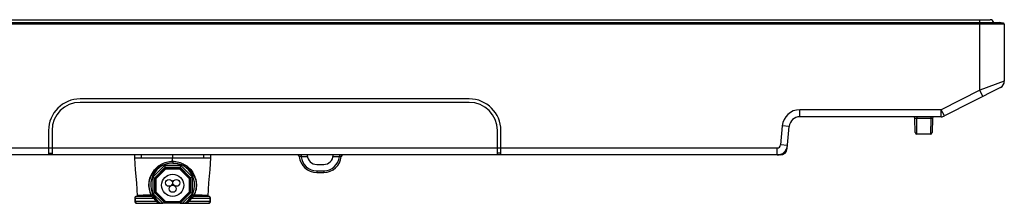
# Model space of a CAD drawing. Units: millimetres. Extents: x 0 to 3300, y 0 to 2000.
# Drawn here: x 1233 to 1514, y 254 to 306 of the extents above; entities that cross this region are included whole.
import ezdxf

# ---------------------------------------------------------------- set-up
doc = ezdxf.new("R2010")
doc.units = ezdxf.units.MM
doc.header["$LTSCALE"] = 181.5
doc.layers.add('00_COMPONENTS', color=7, linetype='CONTINUOUS')
doc.layers.add('7_ALL_FEATURES', color=7, linetype='CONTINUOUS')

msp = doc.modelspace()

# ---------------------------------------------------------------- linework, layer by layer
at = {"layer": '00_COMPONENTS', "color": 7, "linetype": 'Continuous'}
for p, q in [((415.359, 306.419), (1509.539, 306.419)), ((1506.539, 305.592), (1506.539, 306.419))]:
    msp.add_line(p, q, dxfattribs=at)
msp.add_arc((1509.539, 305.419), 1, 9.33651, 90, dxfattribs=at)
at = {"layer": '7_ALL_FEATURES', "color": 7, "linetype": 'Continuous'}
for p, q in [((1513.539, 305.132), (411.359, 305.132)), ((1513.275, 305.43), (411.622, 305.43)), ((412.835, 305.579), (1512.063, 305.579)), ((412.871, 305.581), (1512.026, 305.581)), ((1506.539, 286.302), (1506.539, 305.581)), ((1512.026, 305.581), (1512.063, 305.579)), ((1513.275, 305.43), (1512.063, 305.579)), ((1513.539, 305.132), (1513.539, 288.845)), ((1512.445, 287.063), (1496.466, 278.936)), ((1513.539, 288.845), (1506.539, 286.302)), ((1360.949, 283.819), (1249.949, 283.819)), ((1506.539, 286.302), (1495.559, 280.719)), ((1507.445, 284.52), (1506.539, 286.302)), ((1360.949, 282.819), (1249.949, 282.819)), ((1495.559, 280.719), (1455.198, 280.719)), ((1455.198, 278.719), (1455.198, 280.719)), ((1495.559, 278.719), (1455.198, 278.719)), ((1488.128, 274.21), (1488.057, 278.227)), ((1488.556, 278.719), (1488.556, 278.264)), ((1492.542, 278.264), (1488.556, 278.264)), ((1488.627, 273.719), (1488.556, 278.264)), ((1492.542, 278.264), (1492.47, 273.719)), ((1492.542, 278.719), (1492.542, 278.264)), ((1493.04, 278.227), (1492.97, 274.21)), ((1496.466, 278.936), (1495.559, 280.719)), ((1495.559, 278.719), (1495.559, 280.719)), ((1450.217, 276.154), (1449.742, 270.731)), ((1452.209, 275.98), (1450.217, 276.154)), ((1451.655, 269.644), (1452.209, 275.98)), ((1240.949, 274.819), (1240.949, 267.819)), ((1241.949, 274.819), (1241.949, 267.819)), ((1368.949, 267.819), (1368.949, 274.819)), ((1369.949, 267.819), (1369.949, 274.819)), ((1492.47, 273.719), (1488.627, 273.719)), ((1045.449, 269.819), (1448.746, 269.819)), ((1448.746, 267.819), (1448.746, 269.819)), ((1451.735, 270.557), (1449.742, 270.731)), ((1451.655, 269.644), (1451.501, 269.644)), ((1449.663, 267.819), (1045.738, 267.819)), ((1240.949, 268.319), (1241.949, 268.319)), ((1312.975, 267.819), (1312.975, 267.327)), ((1314.794, 267.327), (1312.975, 267.327)), ((1314.745, 267.819), (1314.753, 267.677)), ((1323.923, 267.327), (1322.104, 267.327)), ((1322.145, 267.677), (1322.153, 267.819)), ((1323.923, 267.819), (1323.923, 267.327)), ((1369.949, 268.319), (1368.949, 268.319)), ((1317.449, 265.119), (1319.449, 265.119)), ((1317.449, 263.31), (1319.449, 263.31)), ((1317.449, 263.31), (1317.449, 262.819)), ((1317.449, 262.819), (1319.449, 262.819)), ((1319.449, 263.31), (1319.449, 262.819))]:
    msp.add_line(p, q, dxfattribs=at)
at = {"layer": '7_ALL_FEATURES', "color": 6, "linetype": 'Continuous'}
for p, q in [((1265.474, 267.819), (1265.474, 267.019)), ((1265.474, 267.019), (1287.224, 267.019)), ((1265.474, 267.019), (1265.643, 263.611)), ((1267.445, 267.019), (1267.445, 267.819)), ((1276.345, 266.022), (1276.345, 267.019)), ((1276.353, 267.019), (1276.353, 267.819)), ((1285.252, 267.019), (1285.252, 267.819)), ((1287.056, 263.632), (1287.224, 267.019)), ((1287.224, 267.019), (1287.224, 267.819)), ((1270.711, 261.507), (1274.014, 264.81)), ((1274.225, 264.302), (1271.219, 261.296)), ((1271.25, 261.283), (1274.238, 264.271)), ((1274.251, 264.24), (1271.282, 261.27)), ((1271.313, 261.257), (1274.264, 264.208)), ((1274.277, 264.177), (1271.345, 261.244)), ((1271.376, 261.231), (1274.29, 264.145)), ((1274.303, 264.114), (1271.407, 261.218)), ((1271.439, 261.205), (1274.316, 264.082)), ((1274.329, 264.051), (1271.47, 261.192)), ((1271.502, 261.179), (1274.342, 264.02)), ((1274.355, 263.988), (1271.533, 261.166)), ((1278.686, 264.81), (1274.014, 264.81)), ((1274.014, 264.81), (1274.221, 264.311)), ((1274.225, 264.302), (1278.476, 264.302)), ((1274.238, 264.271), (1278.463, 264.271)), ((1274.238, 264.271), (1274.251, 264.24)), ((1274.251, 264.24), (1278.45, 264.24)), ((1274.264, 264.208), (1278.437, 264.208)), ((1274.264, 264.208), (1274.277, 264.177)), ((1274.277, 264.177), (1278.424, 264.177)), ((1274.29, 264.145), (1278.411, 264.145)), ((1274.29, 264.145), (1274.303, 264.114)), ((1274.303, 264.114), (1278.398, 264.114)), ((1274.316, 264.082), (1278.385, 264.082)), ((1274.316, 264.082), (1274.329, 264.051)), ((1274.329, 264.051), (1278.372, 264.051)), ((1274.342, 264.02), (1278.359, 264.02)), ((1274.342, 264.02), (1274.355, 263.988)), ((1274.355, 263.988), (1278.346, 263.988)), ((1278.359, 264.02), (1278.346, 263.988)), ((1281.167, 261.166), (1278.346, 263.988)), ((1278.359, 264.02), (1281.199, 261.179)), ((1278.385, 264.082), (1278.372, 264.051)), ((1281.23, 261.192), (1278.372, 264.051)), ((1278.385, 264.082), (1281.262, 261.205)), ((1278.411, 264.145), (1278.398, 264.114)), ((1281.293, 261.218), (1278.398, 264.114)), ((1278.411, 264.145), (1281.325, 261.231)), ((1278.437, 264.208), (1278.424, 264.177)), ((1281.356, 261.244), (1278.424, 264.177)), ((1278.437, 264.208), (1281.387, 261.257)), ((1278.463, 264.271), (1278.45, 264.24)), ((1281.419, 261.27), (1278.45, 264.24)), ((1278.463, 264.271), (1281.45, 261.283)), ((1281.482, 261.296), (1278.476, 264.302)), ((1278.686, 264.81), (1278.479, 264.311)), ((1278.686, 264.81), (1281.99, 261.507)), ((1265.643, 263.611), (1266.015, 259.854)), ((1270.711, 261.507), (1271.211, 261.3)), ((1270.711, 261.507), (1270.711, 256.835)), ((1271.219, 257.046), (1271.219, 261.296)), ((1271.25, 261.283), (1271.282, 261.27)), ((1271.25, 257.059), (1271.25, 261.283)), ((1271.282, 257.072), (1271.282, 261.27)), ((1271.313, 261.257), (1271.345, 261.244)), ((1271.313, 257.085), (1271.313, 261.257)), ((1271.345, 257.098), (1271.345, 261.244)), ((1271.376, 261.231), (1271.407, 261.218)), ((1271.376, 257.111), (1271.376, 261.231)), ((1271.407, 257.124), (1271.407, 261.218)), ((1271.439, 261.205), (1271.47, 261.192)), ((1271.439, 257.137), (1271.439, 261.205)), ((1271.47, 257.15), (1271.47, 261.192)), ((1271.502, 261.179), (1271.533, 261.166)), ((1271.502, 257.163), (1271.502, 261.179)), ((1271.533, 257.176), (1271.533, 261.166)), ((1271.565, 261.153), (1274.368, 263.957)), ((1274.39, 263.904), (1271.617, 261.132)), ((1274.368, 263.957), (1278.333, 263.957)), ((1274.368, 263.957), (1274.39, 263.904)), ((1274.39, 263.904), (1278.311, 263.904)), ((1278.333, 263.957), (1278.311, 263.904)), ((1281.084, 261.132), (1278.311, 263.904)), ((1278.333, 263.957), (1281.136, 261.153)), ((1281.199, 261.179), (1281.167, 261.166)), ((1281.167, 261.166), (1281.167, 257.176)), ((1281.199, 261.179), (1281.199, 257.163)), ((1281.262, 261.205), (1281.23, 261.192)), ((1281.23, 261.192), (1281.23, 257.15)), ((1281.262, 261.205), (1281.262, 257.137)), ((1281.325, 261.231), (1281.293, 261.218)), ((1281.293, 261.218), (1281.293, 257.124)), ((1281.325, 261.231), (1281.325, 257.111)), ((1281.387, 261.257), (1281.356, 261.244)), ((1281.356, 261.244), (1281.356, 257.098)), ((1281.387, 261.257), (1281.387, 257.085)), ((1281.45, 261.283), (1281.419, 261.27)), ((1281.419, 261.27), (1281.419, 257.072)), ((1281.45, 261.283), (1281.45, 257.059)), ((1281.482, 261.296), (1281.482, 257.046)), ((1281.99, 261.507), (1281.49, 261.3)), ((1281.99, 256.835), (1281.99, 261.507)), ((1286.686, 259.876), (1287.056, 263.632)), ((1266.015, 259.854), (1266.27, 256.098)), ((1271.565, 261.153), (1271.617, 261.132)), ((1271.565, 257.189), (1271.565, 261.153)), ((1271.617, 257.21), (1271.617, 261.132)), ((1281.136, 261.153), (1281.084, 261.132)), ((1281.084, 261.132), (1281.084, 257.21)), ((1281.136, 261.153), (1281.136, 257.189)), ((1286.43, 256.089), (1286.686, 259.876)), ((1265.607, 255.624), (1265.596, 255.517)), ((1265.702, 255.827), (1265.607, 255.624)), ((1265.877, 255.968), (1265.702, 255.827)), ((1266.096, 256.019), (1265.877, 255.968)), ((1266.096, 256.019), (1270.236, 256.019)), ((1266.185, 256.023), (1266.162, 256.019)), ((1266.269, 256.079), (1266.185, 256.023)), ((1266.282, 256.098), (1266.269, 256.079)), ((1266.27, 256.101), (1266.27, 256.1)), ((1266.27, 256.1), (1266.27, 256.08)), ((1266.282, 256.1), (1266.282, 256.098)), ((1270.308, 256.444), (1270.505, 256.447)), ((1270.711, 256.835), (1271.211, 257.042)), ((1273.527, 254.019), (1270.711, 256.835)), ((1271.219, 257.046), (1274.225, 254.04)), ((1271.25, 257.059), (1271.282, 257.072)), ((1274.238, 254.071), (1271.25, 257.059)), ((1271.282, 257.072), (1274.251, 254.102)), ((1271.313, 257.085), (1271.345, 257.098)), ((1274.264, 254.134), (1271.313, 257.085)), ((1271.345, 257.098), (1274.277, 254.165)), ((1271.376, 257.111), (1271.407, 257.124)), ((1274.29, 254.197), (1271.376, 257.111)), ((1271.407, 257.124), (1274.303, 254.228)), ((1271.439, 257.137), (1271.47, 257.15)), ((1274.316, 254.26), (1271.439, 257.137)), ((1271.47, 257.15), (1274.329, 254.291)), ((1271.502, 257.163), (1271.533, 257.176)), ((1274.342, 254.322), (1271.502, 257.163)), ((1271.533, 257.176), (1274.355, 254.354)), ((1271.565, 257.189), (1271.617, 257.21)), ((1274.368, 254.385), (1271.565, 257.189)), ((1271.617, 257.21), (1274.39, 254.438)), ((1278.311, 254.438), (1281.084, 257.21)), ((1281.136, 257.189), (1278.333, 254.385)), ((1278.346, 254.354), (1281.167, 257.176)), ((1281.199, 257.163), (1278.359, 254.322)), ((1278.372, 254.291), (1281.23, 257.15)), ((1281.262, 257.137), (1278.385, 254.26)), ((1278.398, 254.228), (1281.293, 257.124)), ((1281.325, 257.111), (1278.411, 254.197)), ((1278.424, 254.165), (1281.356, 257.098)), ((1281.387, 257.085), (1278.437, 254.134)), ((1278.45, 254.102), (1281.419, 257.072)), ((1281.45, 257.059), (1278.463, 254.071)), ((1278.476, 254.04), (1281.482, 257.046)), ((1281.99, 256.835), (1279.173, 254.019)), ((1281.136, 257.189), (1281.084, 257.21)), ((1281.199, 257.163), (1281.167, 257.176)), ((1281.262, 257.137), (1281.23, 257.15)), ((1281.325, 257.111), (1281.293, 257.124)), ((1281.387, 257.085), (1281.356, 257.098)), ((1281.45, 257.059), (1281.419, 257.072)), ((1281.99, 256.835), (1281.49, 257.042)), ((1282.202, 256.447), (1282.399, 256.444)), ((1282.471, 256.019), (1286.602, 256.019)), ((1286.419, 256.097), (1286.418, 256.099)), ((1286.432, 256.077), (1286.419, 256.097)), ((1286.431, 256.079), (1286.43, 256.09)), ((1286.43, 256.088), (1286.43, 256.09)), ((1286.514, 256.023), (1286.432, 256.077)), ((1286.537, 256.019), (1286.514, 256.023)), ((1286.823, 255.967), (1286.602, 256.019)), ((1286.999, 255.823), (1286.823, 255.967)), ((1287.092, 255.616), (1286.999, 255.823)), ((1287.102, 255.516), (1287.092, 255.616)), ((1265.616, 255.519), (1265.596, 255.517)), ((1265.596, 255.517), (1265.6, 254.517)), ((1265.6, 254.517), (1265.624, 254.519)), ((1265.601, 254.516), (1265.611, 254.419)), ((1265.611, 254.419), (1265.705, 254.213)), ((1265.616, 255.519), (1270.923, 255.519)), ((1265.616, 255.519), (1265.624, 254.519)), ((1271.752, 254.519), (1265.624, 254.519)), ((1265.705, 254.213), (1265.88, 254.07)), ((1265.88, 254.07), (1266.1, 254.019)), ((1266.1, 254.019), (1273.527, 254.019)), ((1278.476, 254.04), (1274.225, 254.04)), ((1274.238, 254.071), (1274.251, 254.102)), ((1278.463, 254.071), (1274.238, 254.071)), ((1278.463, 254.019), (1274.238, 254.019)), ((1278.45, 254.102), (1274.251, 254.102)), ((1274.264, 254.134), (1274.277, 254.165)), ((1278.437, 254.134), (1274.264, 254.134)), ((1278.424, 254.165), (1274.277, 254.165)), ((1274.29, 254.197), (1274.303, 254.228)), ((1278.411, 254.197), (1274.29, 254.197)), ((1278.398, 254.228), (1274.303, 254.228)), ((1274.316, 254.26), (1274.329, 254.291)), ((1278.385, 254.26), (1274.316, 254.26)), ((1278.372, 254.291), (1274.329, 254.291)), ((1274.342, 254.322), (1274.355, 254.354)), ((1278.359, 254.322), (1274.342, 254.322)), ((1278.346, 254.354), (1274.355, 254.354)), ((1274.368, 254.385), (1274.39, 254.438)), ((1278.333, 254.385), (1274.368, 254.385)), ((1278.311, 254.438), (1274.39, 254.438)), ((1278.333, 254.385), (1278.311, 254.438)), ((1278.359, 254.322), (1278.346, 254.354)), ((1278.385, 254.26), (1278.372, 254.291)), ((1278.411, 254.197), (1278.398, 254.228)), ((1278.437, 254.134), (1278.424, 254.165)), ((1278.463, 254.071), (1278.45, 254.102)), ((1279.173, 254.019), (1286.597, 254.019)), ((1287.074, 254.519), (1280.954, 254.519)), ((1281.784, 255.519), (1287.082, 255.519)), ((1286.598, 254.019), (1286.815, 254.069)), ((1286.815, 254.069), (1286.99, 254.209)), ((1286.99, 254.209), (1287.086, 254.411)), ((1287.074, 254.519), (1287.082, 255.519)), ((1287.074, 254.519), (1287.097, 254.516)), ((1287.102, 255.516), (1287.082, 255.519)), ((1287.086, 254.411), (1287.097, 254.516)), ((1287.097, 254.516), (1287.102, 255.516))]:
    msp.add_line(p, q, dxfattribs=at)
for centre, radius in [((1276.35, 259.171), 3.175), ((1275.307, 259.855), 0.98), ((1276.346, 258.159), 1), ((1277.405, 259.855), 0.98)]:
    msp.add_circle(centre, radius, dxfattribs=at)
at = {"layer": '7_ALL_FEATURES', "color": 7, "linetype": 'Continuous'}
for centre, radius, start, end in [((1513.239, 305.132), 0.3, 0, 83), ((1511.539, 288.845), 2, 296.95659, 360), ((1249.949, 274.819), 9, 90, 180), ((1360.949, 274.819), 9, 0, 90), ((1249.949, 274.819), 8, 90, 180), ((1360.949, 274.819), 8, 0, 90), ((1455.198, 275.719), 5, 90, 175), ((1455.198, 275.719), 3, 90, 175), ((1487.557, 278.219), 0.5, 1, 90), ((1493.54, 278.219), 0.5, 90, 179), ((1495.559, 280.719), 2, 270, 296.95659), ((1488.627, 274.219), 0.5, 181, 270), ((1492.47, 274.219), 0.5, 270, 359), ((1448.746, 270.819), 1, 270, 355), ((1448.746, 270.819), 3, 270, 355), ((1449.663, 269.819), 2, 270, 355), ((1311.972, 267.319), 0.5, 5.2161, 89.99992), ((1317.449, 267.819), 5, 185.21589, 270), ((1317.449, 267.81), 4.5, 186.15583, 269.99997), ((1317.449, 267.819), 2.7, 183, 270), ((1319.449, 267.819), 2.7, 270, 357), ((1319.449, 267.819), 5, 270, 354.78411), ((1319.449, 267.81), 4.5, 270.00003, 353.84417), ((1324.926, 267.319), 0.5, 90.00008, 174.7839)]:
    msp.add_arc(centre, radius, start, end, dxfattribs=at)
at = {"layer": '7_ALL_FEATURES', "color": 6, "linetype": 'Continuous'}
for centre, radius, start, end in [((1276.353, 259.236), 6.25, 303.41396, 236.58604), ((1269.949, 256.196), 0.179, 297.43427, 301.14657), ((1276.377, 259.426), 6.491, 215.19369, 226.33463), ((1276.329, 259.426), 6.491, 313.6619, 324.80347), ((1282.669, 256.315), 0.297, 225.77458, 269.99451), ((1286.654, 256.216), 0.264, 206.91822, 211.30194), ((1286.703, 256.161), 0.288, 192.4589, 194.42871), ((1286.312, 256.094), 0.118, 353.8438, 357.06585), ((1276.491, 259.292), 6.726, 214.11944, 225.20118), ((1276.215, 259.292), 6.726, 314.79559, 325.87797)]:
    msp.add_arc(centre, radius, start, end, dxfattribs=at)
at = {"layer": '7_ALL_FEATURES', "color": 7, "linetype": 'Continuous'}
for points, knots in [([(1488.556, 278.264), (1488.492, 278.265), (1488.376, 278.265), (1488.212, 278.261), (1488.129, 278.249), (1488.057, 278.241), (1488.057, 278.227)], [0, 0, 0, 0, 0.3820782, 0.7044001, 0.9184118, 1, 1, 1, 1]), ([(1493.04, 278.227), (1493.04, 278.241), (1492.969, 278.249), (1492.885, 278.261), (1492.721, 278.265), (1492.606, 278.265), (1492.542, 278.264)], [0, 0, 0, 0, 0.0815775, 0.295577, 0.6178938, 1, 1, 1, 1]), ([(1312.975, 267.327), (1312.911, 267.334), (1312.793, 267.345), (1312.651, 267.357), (1312.562, 267.36), (1312.511, 267.366), (1312.491, 267.361), (1312.469, 267.367), (1312.47, 267.364)], [0, 0, 0, 0, 0.3806554, 0.7054052, 0.8304751, 0.9235408, 0.9807935, 1, 1, 1, 1]), ([(1324.428, 267.364), (1324.428, 267.367), (1324.407, 267.361), (1324.386, 267.366), (1324.336, 267.36), (1324.247, 267.357), (1324.105, 267.345), (1323.987, 267.334), (1323.923, 267.327)], [0, 0, 0, 0, 0.0192033, 0.0764474, 0.1695063, 0.2945716, 0.6193182, 1, 1, 1, 1])]:
    msp.add_open_spline(points, degree=3, knots=knots, dxfattribs=at)
at = {"layer": '7_ALL_FEATURES', "color": 6, "linetype": 'Continuous'}
for points, knots in [([(1270.715, 263), (1271.011, 263.414), (1271.688, 264.22), (1272.998, 265.189), (1274.579, 265.848), (1275.749, 266.03), (1276.345, 266.022)], [0, 0, 0, 0, 0.2308857, 0.4726438, 0.7302595, 1, 1, 1, 1]), ([(1276.363, 265.523), (1275.224, 265.522), (1273.048, 264.979), (1271.374, 263.524), (1270.78, 262.717)], [0, 0, 0, 0, 0.5319699, 1, 1, 1, 1]), ([(1276.345, 266.023), (1276.938, 266.03), (1278.102, 265.856), (1279.679, 265.206), (1280.987, 264.248), (1281.666, 263.451), (1281.964, 263.04)], [0, 0, 0, 0, 0.2696818, 0.5273536, 0.7691824, 1, 1, 1, 1]), ([(1276.353, 266.023), (1276.353, 265.91), (1276.359, 265.745), (1276.352, 265.577), (1276.36, 265.523)], [0, 0, 0, 0, 0.6727652, 1, 1, 1, 1]), ([(1276.363, 265.523), (1277.49, 265.518), (1279.642, 264.981), (1281.305, 263.55), (1281.899, 262.755)], [0, 0, 0, 0, 0.5318295, 1, 1, 1, 1]), ([(1270.715, 263), (1270.404, 262.553), (1269.851, 261.549), (1269.283, 259.266), (1269.645, 257.393), (1270.171, 256.321)], [0, 0, 0, 0, 0.2333795, 0.487038, 1, 1, 1, 1]), ([(1270.308, 256.444), (1269.783, 257.441), (1269.323, 259.721), (1270.158, 261.866), (1270.78, 262.717)], [0, 0, 0, 0, 0.5164974, 1, 1, 1, 1]), ([(1270.715, 263), (1270.731, 262.975), (1270.781, 262.892), (1270.807, 262.781), (1270.78, 262.717)], [0, 0, 0, 0, 0.3015705, 1, 1, 1, 1]), ([(1281.964, 263.04), (1281.947, 263.015), (1281.897, 262.931), (1281.872, 262.819), (1281.899, 262.755)], [0, 0, 0, 0, 0.3016146, 1, 1, 1, 1]), ([(1281.899, 262.755), (1282.531, 261.903), (1283.386, 259.748), (1282.927, 257.449), (1282.399, 256.444)], [0, 0, 0, 0, 0.4831395, 1, 1, 1, 1]), ([(1282.534, 256.321), (1283.063, 257.403), (1283.426, 259.29), (1282.843, 261.587), (1282.279, 262.593), (1281.964, 263.04)], [0, 0, 0, 0, 0.5134083, 0.7669029, 1, 1, 1, 1]), ([(1265.616, 255.519), (1265.616, 255.646), (1265.721, 255.911), (1265.986, 256.019), (1266.113, 256.019)], [0, 0, 0, 0, 0.5009577, 1, 1, 1, 1]), ([(1266.287, 256.181), (1266.284, 256.173), (1266.276, 256.146), (1266.269, 256.118), (1266.27, 256.099)], [0, 0, 0, 0, 0.3151576, 1, 1, 1, 1]), ([(1266.27, 256.098), (1266.27, 256.095), (1266.271, 256.091), (1266.272, 256.086), (1266.272, 256.084)], [0, 0, 0, 0, 0.4800109, 1, 1, 1, 1]), ([(1266.449, 256.327), (1266.451, 256.271), (1266.422, 256.152), (1266.33, 256.068), (1266.276, 256.044)], [0, 0, 0, 0, 0.4886081, 1, 1, 1, 1]), ([(1266.311, 256.242), (1266.323, 256.268), (1266.36, 256.318), (1266.421, 256.327), (1266.449, 256.327)], [0, 0, 0, 0, 0.5081864, 1, 1, 1, 1]), ([(1266.449, 256.327), (1266.532, 256.327), (1267.031, 256.323), (1267.53, 256.32), (1267.948, 256.319)], [0, 0, 0, 0, 0.1647372, 1, 1, 1, 1]), ([(1267.948, 256.319), (1267.948, 256.245), (1267.917, 256.106), (1267.788, 256.019), (1267.728, 256.019)], [0, 0, 0, 0, 0.5540141, 1, 1, 1, 1]), ([(1270.171, 256.321), (1269.985, 256.321), (1269.244, 256.32), (1268.502, 256.318), (1267.948, 256.319)], [0, 0, 0, 0, 0.2515201, 1, 1, 1, 1]), ([(1270.171, 256.321), (1270.172, 256.24), (1270.142, 256.127), (1270.062, 256.055), (1270.041, 256.043)], [0, 0, 0, 0, 0.7704531, 1, 1, 1, 1]), ([(1270.171, 256.321), (1270.207, 256.339), (1270.258, 256.368), (1270.308, 256.421), (1270.308, 256.444)], [0, 0, 0, 0, 0.633911, 1, 1, 1, 1]), ([(1270.308, 256.444), (1270.336, 256.382), (1270.35, 256.225), (1270.252, 256.098), (1270.187, 256.059)], [0, 0, 0, 0, 0.4754081, 1, 1, 1, 1]), ([(1270.505, 256.447), (1270.546, 256.36), (1270.537, 256.128), (1270.332, 256.019), (1270.236, 256.019)], [0, 0, 0, 0, 0.5012836, 1, 1, 1, 1]), ([(1270.923, 255.519), (1270.79, 255.636), (1270.615, 255.806), (1270.384, 255.971), (1270.28, 256.019), (1270.236, 256.019)], [0, 0, 0, 0, 0.62011, 0.8444894, 1, 1, 1, 1]), ([(1271.073, 255.685), (1271.004, 255.784), (1270.88, 255.964), (1270.719, 256.2), (1270.61, 256.355), (1270.544, 256.426), (1270.516, 256.447), (1270.505, 256.447)], [0, 0, 0, 0, 0.3783552, 0.6875308, 0.9006861, 0.9647998, 1, 1, 1, 1]), ([(1271.073, 255.685), (1271.076, 255.66), (1271.011, 255.598), (1270.962, 255.55), (1270.923, 255.519)], [0, 0, 0, 0, 0.3372967, 1, 1, 1, 1]), ([(1281.784, 255.519), (1281.744, 255.55), (1281.695, 255.597), (1281.63, 255.66), (1281.633, 255.685)], [0, 0, 0, 0, 0.6625784, 1, 1, 1, 1]), ([(1282.202, 256.447), (1282.19, 256.447), (1282.163, 256.426), (1282.097, 256.355), (1281.988, 256.2), (1281.827, 255.964), (1281.702, 255.784), (1281.633, 255.685)], [0, 0, 0, 0, 0.035201, 0.0993131, 0.3124176, 0.621574, 1, 1, 1, 1]), ([(1282.471, 256.019), (1282.426, 256.019), (1282.322, 255.972), (1282.092, 255.806), (1281.916, 255.636), (1281.784, 255.519)], [0, 0, 0, 0, 0.1555632, 0.3798825, 1, 1, 1, 1]), ([(1282.471, 256.019), (1282.398, 256.019), (1282.24, 256.079), (1282.173, 256.239), (1282.173, 256.319)], [0, 0, 0, 0, 0.4758471, 1, 1, 1, 1]), ([(1282.399, 256.444), (1282.398, 256.421), (1282.448, 256.368), (1282.499, 256.339), (1282.534, 256.321)], [0, 0, 0, 0, 0.365493, 1, 1, 1, 1]), ([(1284.753, 256.319), (1284.573, 256.319), (1283.833, 256.319), (1283.094, 256.321), (1282.534, 256.321)], [0, 0, 0, 0, 0.2435837, 1, 1, 1, 1]), ([(1284.753, 256.319), (1284.917, 256.32), (1285.416, 256.321), (1285.915, 256.326), (1286.249, 256.327)], [0, 0, 0, 0, 0.3294395, 1, 1, 1, 1]), ([(1284.972, 256.019), (1284.912, 256.019), (1284.783, 256.106), (1284.753, 256.245), (1284.753, 256.319)], [0, 0, 0, 0, 0.4453642, 1, 1, 1, 1]), ([(1286.43, 256.041), (1286.374, 256.064), (1286.279, 256.148), (1286.248, 256.27), (1286.249, 256.327)], [0, 0, 0, 0, 0.5105021, 1, 1, 1, 1]), ([(1286.249, 256.327), (1286.278, 256.327), (1286.338, 256.318), (1286.376, 256.269), (1286.389, 256.242)], [0, 0, 0, 0, 0.4925499, 1, 1, 1, 1]), ([(1286.43, 256.09), (1286.43, 256.093), (1286.43, 256.098), (1286.43, 256.104), (1286.43, 256.107)], [0, 0, 0, 0, 0.4885881, 1, 1, 1, 1]), ([(1286.585, 256.019), (1286.712, 256.019), (1286.977, 255.911), (1287.082, 255.646), (1287.082, 255.519)], [0, 0, 0, 0, 0.4990568, 1, 1, 1, 1]), ([(1266.121, 254.019), (1265.994, 254.019), (1265.729, 254.126), (1265.624, 254.391), (1265.624, 254.519)], [0, 0, 0, 0, 0.4988572, 1, 1, 1, 1]), ([(1271.896, 254.731), (1271.898, 254.721), (1271.885, 254.692), (1271.841, 254.621), (1271.79, 254.561), (1271.752, 254.519)], [0, 0, 0, 0, 0.1119587, 0.3354911, 1, 1, 1, 1]), ([(1271.752, 254.519), (1271.833, 254.468), (1271.996, 254.368), (1272.202, 254.249), (1272.343, 254.168), (1272.42, 254.123), (1272.47, 254.093), (1272.515, 254.064), (1272.541, 254.048), (1272.564, 254.022), (1272.548, 254.019), (1272.543, 254.019)], [0, 0, 0, 0, 0.2985119, 0.5964962, 0.7397419, 0.8076243, 0.8708908, 0.9258399, 0.9664658, 0.9843866, 1, 1, 1, 1]), ([(1272.688, 254.019), (1272.578, 254.132), (1272.298, 254.353), (1272.038, 254.595), (1271.896, 254.731)], [0, 0, 0, 0, 0.4451108, 1, 1, 1, 1]), ([(1274.091, 254.024), (1274.05, 254.023), (1273.862, 254.02), (1273.674, 254.019), (1273.527, 254.019)], [0, 0, 0, 0, 0.2170869, 1, 1, 1, 1]), ([(1274.188, 254.028), (1274.182, 254.027), (1274.149, 254.026), (1274.117, 254.025), (1274.091, 254.024)], [0, 0, 0, 0, 0.1988933, 1, 1, 1, 1]), ([(1274.221, 254.031), (1274.22, 254.029), (1274.205, 254.031), (1274.196, 254.028), (1274.188, 254.028)], [0, 0, 0, 0, 0.275492, 1, 1, 1, 1]), ([(1278.479, 254.031), (1278.48, 254.028), (1278.496, 254.031), (1278.506, 254.028), (1278.514, 254.027)], [0, 0, 0, 0, 0.2799283, 1, 1, 1, 1]), ([(1278.514, 254.027), (1278.52, 254.027), (1278.553, 254.026), (1278.585, 254.025), (1278.611, 254.024)], [0, 0, 0, 0, 0.2012161, 1, 1, 1, 1]), ([(1278.611, 254.024), (1278.652, 254.023), (1278.839, 254.02), (1279.027, 254.019), (1279.173, 254.019)], [0, 0, 0, 0, 0.217427, 1, 1, 1, 1]), ([(1280.81, 254.731), (1280.668, 254.595), (1280.408, 254.353), (1280.129, 254.132), (1280.019, 254.019)], [0, 0, 0, 0, 0.5548043, 1, 1, 1, 1]), ([(1280.164, 254.019), (1280.159, 254.019), (1280.143, 254.022), (1280.165, 254.048), (1280.191, 254.064), (1280.236, 254.093), (1280.286, 254.123), (1280.363, 254.168), (1280.504, 254.249), (1280.71, 254.368), (1280.873, 254.468), (1280.954, 254.519)], [0, 0, 0, 0, 0.0156638, 0.0335508, 0.0741094, 0.1290707, 0.1923808, 0.2602741, 0.4035348, 0.7015336, 1, 1, 1, 1]), ([(1280.954, 254.519), (1280.916, 254.561), (1280.865, 254.621), (1280.821, 254.692), (1280.808, 254.721), (1280.81, 254.731)], [0, 0, 0, 0, 0.6643927, 0.8879098, 1, 1, 1, 1]), ([(1287.074, 254.519), (1287.074, 254.391), (1286.968, 254.126), (1286.704, 254.019), (1286.577, 254.019)], [0, 0, 0, 0, 0.5011375, 1, 1, 1, 1])]:
    msp.add_open_spline(points, degree=3, knots=knots, dxfattribs=at)
for points in [[(1266.276, 256.044), (1266.24, 256.028), (1266.201, 256.019), (1266.162, 256.019)], [(1266.282, 256.098), (1266.269, 256.074), (1266.253, 256.051), (1266.234, 256.031)], [(1266.287, 256.181), (1266.289, 256.15), (1266.285, 256.119), (1266.277, 256.089)], [(1266.311, 256.242), (1266.314, 256.194), (1266.304, 256.143), (1266.282, 256.1)], [(1266.287, 256.181), (1266.293, 256.202), (1266.302, 256.222), (1266.311, 256.242)], [(1270.031, 256.037), (1270.009, 256.026), (1269.983, 256.019), (1269.957, 256.019)], [(1270.187, 256.059), (1270.142, 256.033), (1270.089, 256.019), (1270.037, 256.019)], [(1282.173, 256.319), (1282.173, 256.363), (1282.183, 256.407), (1282.202, 256.447)], [(1282.371, 256.319), (1282.371, 256.361), (1282.381, 256.405), (1282.399, 256.444)], [(1282.463, 256.103), (1282.407, 256.157), (1282.371, 256.241), (1282.371, 256.319)], [(1282.6, 256.103), (1282.555, 256.164), (1282.534, 256.245), (1282.534, 256.321)], [(1282.668, 256.041), (1282.641, 256.056), (1282.618, 256.078), (1282.6, 256.103)], [(1282.749, 256.019), (1282.721, 256.019), (1282.692, 256.027), (1282.668, 256.041)], [(1286.418, 256.099), (1286.396, 256.142), (1286.385, 256.194), (1286.389, 256.243)], [(1286.389, 256.243), (1286.399, 256.22), (1286.408, 256.197), (1286.415, 256.174)], [(1286.422, 256.099), (1286.416, 256.123), (1286.414, 256.149), (1286.415, 256.174)], [(1286.43, 256.107), (1286.428, 256.13), (1286.422, 256.152), (1286.415, 256.174)], [(1286.466, 256.031), (1286.452, 256.046), (1286.439, 256.062), (1286.429, 256.079)], [(1286.537, 256.019), (1286.501, 256.019), (1286.464, 256.027), (1286.43, 256.041)]]:
    msp.add_open_spline(points, degree=3, dxfattribs=at)

doc.saveas('drawing.dxf')
